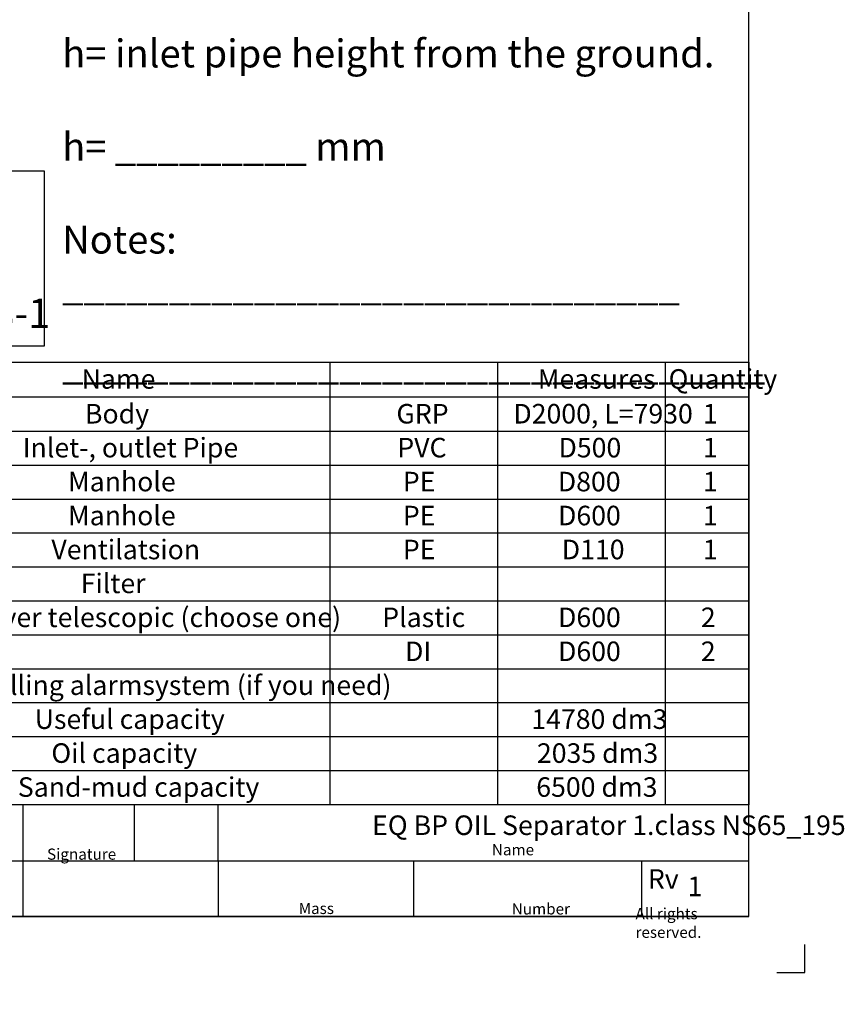
# Model space of a CAD drawing. Units: millimetres. Extents: x 0 to 427, y -6 to 296.
# Drawn here: x 280 to 427, y -6 to 170 of the extents above; entities that cross this region are included whole.
import ezdxf
from ezdxf import colors
from ezdxf.entities.mleader import LeaderData, LeaderLine
from ezdxf.enums import TextEntityAlignment as Align
from ezdxf.math import Vec2, Vec3

# ---------------------------------------------------------------- set-up
doc = ezdxf.new("R2010")
doc.units = ezdxf.units.MM
doc.layers.add('ByBlock', color=7, linetype='Continuous')
doc.layers.add('Default', color=7, linetype='Continuous')
doc.styles.add('SEACAD_Solid_Edge_ISO', font='seiso.ttf')

# ---------------------------------------------------------------- blocks, each defined once
blk = doc.blocks.new('_DOT')
at = {"color": 0}
blk.add_line((0, 0), (-1, 0), dxfattribs=at)
at = {"color": 0, "const_width": 0.333}
blk.add_lwpolyline([(-0.1665, 0, 1), (0.1665, 0, 1)], format="xyb", close=True, dxfattribs=at)
blk = doc.blocks.new('SE5')
at = {"color": 7, "linetype": 'Continuous'}
for p, q in [((335.09, 108.65), (335.09, 102.43)), ((365.09, 108.65), (365.09, 102.43)), ((395.09, 108.65), (395.09, 102.43)), ((240.09, 102.43), (410.09, 102.43)), ((335.09, 102.43), (335.09, 96.28)), ((365.09, 102.43), (365.09, 96.28)), ((395.09, 102.43), (395.09, 96.28)), ((240.09, 96.28), (410.09, 96.28)), ((335.09, 96.28), (335.09, 90.2)), ((365.09, 96.28), (365.09, 90.2)), ((395.09, 96.28), (395.09, 90.2)), ((240.09, 90.2), (410.09, 90.2)), ((335.09, 90.2), (335.09, 84.12)), ((365.09, 90.2), (365.09, 84.12)), ((395.09, 90.2), (395.09, 84.12)), ((240.09, 84.12), (410.09, 84.12)), ((335.09, 84.12), (335.09, 78.04)), ((365.09, 84.12), (365.09, 78.04)), ((395.09, 84.12), (395.09, 78.04)), ((240.09, 78.04), (410.09, 78.04)), ((335.09, 78.04), (335.09, 71.97)), ((365.09, 78.04), (365.09, 71.97)), ((395.09, 78.04), (395.09, 71.97)), ((240.09, 71.97), (410.09, 71.97)), ((335.09, 71.97), (335.09, 65.89)), ((365.09, 71.97), (365.09, 65.89)), ((395.09, 71.97), (395.09, 65.89)), ((240.09, 65.89), (410.09, 65.89)), ((335.09, 65.89), (335.09, 59.81)), ((365.09, 65.89), (365.09, 59.81)), ((395.09, 65.89), (395.09, 59.81)), ((240.09, 59.81), (410.09, 59.81)), ((335.09, 59.81), (335.09, 53.73)), ((365.09, 59.81), (365.09, 53.73)), ((395.09, 59.81), (395.09, 53.73)), ((240.09, 53.73), (410.09, 53.73)), ((335.09, 53.73), (335.09, 47.66)), ((365.09, 53.73), (365.09, 47.66)), ((395.09, 53.73), (395.09, 47.66)), ((240.09, 47.66), (410.09, 47.66)), ((335.09, 47.66), (335.09, 41.58)), ((365.09, 47.66), (365.09, 41.58)), ((395.09, 47.66), (395.09, 41.58)), ((240.09, 41.58), (410.09, 41.58)), ((335.09, 41.58), (335.09, 35.5)), ((365.09, 41.58), (365.09, 35.5)), ((395.09, 41.58), (395.09, 35.5)), ((240.09, 35.5), (410.09, 35.5)), ((335.09, 35.5), (335.09, 29.35)), ((365.09, 35.5), (365.09, 29.35)), ((395.09, 35.5), (395.09, 29.35))]:
    blk.add_line(p, q, dxfattribs=at)
blk.add_lwpolyline([(240.09, 29.35), (240.09, 108.65), (410.09, 108.65), (410.09, 29.35), (240.09, 29.35)], dxfattribs=at)
at = {"color": 7, "linetype": 'Continuous', "style": 'SEACAD_Solid_Edge_ISO'}
for s, p in [('Quantity', (395.71, 107.37)), ('Name', (290.64, 107.37)), ('Measures', (372.3, 107.37)), ('Body', (291.24, 101.14)), ('GRP', (346.99, 101.14)), ('D2000, L=7930', (367.92, 101.14)), ('1', (401.84, 101.14)), ('Inlet-, outlet Pipe', (280.1, 95.07)), ('PVC', (347.15, 95.07)), ('D500', (376, 95.07)), ('1', (401.84, 95.07)), ('Manhole', (288.21, 88.99)), ('PE', (348.14, 88.99)), ('D800', (375.88, 88.99)), ('1', (401.84, 88.99)), ('Manhole', (288.21, 82.91)), ('PE', (348.14, 82.91)), ('D600', (375.92, 82.91)), ('1', (401.84, 82.91)), ('Ventilatsion', (285.23, 76.83)), ('PE', (348.14, 76.83)), ('D110', (376.59, 76.83)), ('1', (401.84, 76.83)), ('Filter', (290.48, 70.76)), ('Cover telescopic (choose one)', (270.55, 64.68)), ('Plastic', (344.45, 64.68)), ('D600', (375.92, 64.68)), ('2', (401.48, 64.68)), ('DI', (348.54, 58.6)), ('D600', (375.92, 58.6)), ('2', (401.48, 58.6)), ('Overfilling alarmsystem (if you need)', (264.43, 52.53)), ('Useful capacity', (282.25, 46.45)), ('14780 dm3', (371.14, 46.45)), ('Oil capacity', (285.23, 40.37)), ('2035 dm3', (372.14, 40.37)), ('Sand-mud capacity', (279.22, 34.29)), ('6500 dm3', (372.02, 34.29))]:
    blk.add_text(s, height=3.5, dxfattribs=at).set_placement(p, align=Align.TOP_LEFT)
blk = doc.blocks.new('SE4')
at = {"layer": 'Default', "color": 7, "linetype": 'Continuous'}
for p, q in [((252.14, 142.87), (283.91, 142.87)), ((283.91, 142.87), (283.91, 111.49)), ((283.91, 111.49), (252.14, 111.49))]:
    blk.add_line(p, q, dxfattribs=at)
ml = blk.add_multileader_mtext('Standard', dxfattribs=at)
ml.set_content('{\\pxsm0.9;\\fSolid Edge ISO|b0||i0||c0|p34;\\W1.;EN 858-1\\P}', color=256)
ml.set_leader_properties()
ml.set_arrow_properties(name='DOT')
ml.build(insert=Vec2(0, 0))
ml.multileader.update_dxf_attribs({"leader_type": 0, "dogleg_length": 0, "arrow_head_size": 5.25})
ctx = ml.context
ctx.base_point, ctx.char_height, ctx.arrow_head_size = Vec3(253.67, 117.35), 5.25, 5.25
notes = []
notes.append((ctx, [(0, (0, 0, 0), (0, 0), (1, 0), 1, [])]))
ctx.mtext.insert = Vec3(255.67, 120)
for ctx, leaders in notes:
    for number, flags, end, landing, length, lines in leaders:
        leader = LeaderData()
        leader.index, (leader.has_last_leader_line, leader.has_dogleg_vector, leader.attachment_direction) = number, flags
        leader.last_leader_point, leader.dogleg_vector, leader.dogleg_length = Vec3(end), Vec3(landing), length
        for number, points, colour, breaks in lines:
            line = LeaderLine()
            line.index, line.vertices, line.color, line.breaks = number, Vec3.list(points), colors.encode_raw_color(colour), breaks
            leader.lines.append(line)
        ctx.leaders.append(leader)
blk = doc.blocks.new('SE3')
at = {"layer": 'Default'}
blk.add_blockref('SE4', (0, 0), dxfattribs=at)

msp = doc.modelspace()

# ---------------------------------------------------------------- linework, layer by layer
at = {"color": 7, "linetype": 'Continuous'}
for p, q in [((410.0928, 29.3488), (240.0928, 29.3488)), ((280.0928, 29.3488), (280.0928, 19.3488)), ((300.0928, 19.3488), (300.0928, 29.3488)), ((240.0928, 19.3488), (410.0928, 19.3488)), ((280.0928, 19.3488), (310.0928, 19.3488)), ((280.0928, 19.3488), (280.0928, 9.3488)), ((300.0928, 19.3488), (340.0928, 19.3488)), ((315.0928, 19.3488), (315.0928, 9.3488)), ((350.0928, 9.3488), (350.0928, 19.3488)), ((390.8982, 9.3488), (390.8982, 19.3488)), ((410.0928, 9.3488), (240.0928, 9.3488)), ((340.0928, 9.3488), (390.8982, 9.3488))]:
    msp.add_line(p, q, dxfattribs=at)
at = {"layer": 'ByBlock', "color": 7, "linetype": 'Continuous'}
for p, q in [((410.0928, 9.3488), (410.0928, 286.3488)), ((25.0928, 9.3488), (410.0928, 9.3488)), ((420.0928, -0.6512), (420.0928, 4.3488)), ((415.0928, -0.6512), (420.0928, -0.6512))]:
    msp.add_line(p, q, dxfattribs=at)
at = {"layer": 'Default', "color": 7, "linetype": 'Continuous'}
for p, q in [((300.0928, 19.3488), (300.0928, 29.3488)), ((315.0928, 19.3488), (315.0928, 29.3488))]:
    msp.add_line(p, q, dxfattribs=at)

# ---------------------------------------------------------------- block references
for name in ['SE3', 'SE5']:
    msp.add_blockref(name, (0, 0))

# ---------------------------------------------------------------- texts
at = {"attachment_point": 7}
for s, insert, char_height, width in [('{\\fSolid Edge ISO|b0||i0||c0|p34;\\C7;\\H2.;\\W1.;Signature}', (284.4544, 19.5217), 2, 11.330751), ('{\\fSolid Edge ISO|b0||i0||c0|p34;\\C7;\\H2.;\\W1.;Name }', (364.0786, 20.3117), 2, 7.491405), ('{\\fSolid Edge ISO|b0||i0||c0|p34;\\C7;\\H3.5;\\W1.;Rv}', (391.9933, 14.3235), 3.5, 4.293488), ('{\\fSolid Edge ISO|b0||i0||c0|p34;\\C7;\\H2.;\\W1.;Mass}', (329.5003, 9.8014), 2, 7.19354), ('{\\fSolid Edge ISO|b0||i0||c0|p34;\\C7;\\H2.;\\W1.;Number}', (367.6381, 9.716), 2, 7.136718), ('{\\fSolid Edge ISO|b0||i0||c0|p34;\\C7;\\H2.;\\W1.;All rights reserved.}', (389.7874, 5.529), 2, 20.23394)]:
    msp.add_mtext(s, dxfattribs=dict(at, insert=insert, char_height=char_height, width=width))
at = {"layer": 'Default', "insert": (287.1625, 166.4089), "char_height": 5, "width": 124.456392, "attachment_point": 1}
msp.add_mtext('{\\fSolid Edge ISO|b0||i0||c0|p34;\\C7;\\H5.;\\W1.;h= inlet pipe height from the ground.\\P}{\\fSolid Edge ISO|b0||i0||c0|p34;\\C7;\\H5.;\\W1.;\\P}{\\fSolid Edge ISO|b0||i0||c0|p34;\\C7;\\H5.;\\W1.;h= _________ mm\\P}{\\fSolid Edge ISO|b0||i0||c0|p34;\\C7;\\H5.;\\W1.;\\P}{\\fSolid Edge ISO|b0||i0||c0|p34;\\C7;\\H5.;\\W1.;Notes: _____________________________\\P}{\\fSolid Edge ISO|b0||i0||c0|p34;\\C7;\\H3.5;\\W1.;\\P}{\\fSolid Edge ISO|b0||i0||c0|p34;\\C7;\\H5.;\\W1.;_________________________________\\P}{\\fSolid Edge ISO|b0||i0||c0|p34;\\C7;\\H3.5;\\W1.;\\P}', dxfattribs=at)

# ---------------------------------------------------------------- leaders
at = {"layer": 'Default', "color": 7, "linetype": 'Continuous'}
ml = msp.add_multileader_mtext('Standard', dxfattribs=at)
ml.set_content('{\\pxsm0.9;\\fSolid Edge ISO|b0||i0||c0|p34;\\W1.;EQ BP OIL Separator 1.class NS65_195\\P}', color=256)
ml.set_leader_properties()
ml.set_arrow_properties(name='DOT')
ml.build(insert=Vec2(0, 0))
ml.multileader.update_dxf_attribs({"leader_type": 0, "dogleg_length": 0, "arrow_head_size": 3.5})
ctx = ml.context
ctx.base_point, ctx.char_height, ctx.arrow_head_size = Vec3(340.6416, 25.2351), 3.5, 3.5
notes = []
notes.append((ctx, [(0, (0, 0, 0), (0, 0), (1, 0), 1, [])]))
ctx.mtext.insert = Vec3(342.6416, 27.4506)
ml = msp.add_multileader_mtext('Standard', dxfattribs=at)
ml.set_content('{\\pxsm0.9;\\fSolid Edge ISO|b0||i0||c0|p34;\\W1.;1\\P}', color=256)
ml.set_leader_properties()
ml.set_arrow_properties(name='DOT')
ml.build(insert=Vec2(0, 0))
ml.multileader.update_dxf_attribs({"leader_type": 0, "dogleg_length": 0, "arrow_head_size": 3.5})
ctx = ml.context
ctx.base_point, ctx.char_height, ctx.arrow_head_size = Vec3(397.1004, 14.7434), 3.5, 3.5
notes.append((ctx, [(0, (0, 0, 0), (0, 0), (1, 0), 1, [])]))
ctx.mtext.insert = Vec3(399.1004, 16.4969)
for ctx, leaders in notes:
    for number, flags, end, landing, length, lines in leaders:
        leader = LeaderData()
        leader.index, (leader.has_last_leader_line, leader.has_dogleg_vector, leader.attachment_direction) = number, flags
        leader.last_leader_point, leader.dogleg_vector, leader.dogleg_length = Vec3(end), Vec3(landing), length
        for number, points, colour, breaks in lines:
            line = LeaderLine()
            line.index, line.vertices, line.color, line.breaks = number, Vec3.list(points), colors.encode_raw_color(colour), breaks
            leader.lines.append(line)
        ctx.leaders.append(leader)

doc.saveas('drawing.dxf')
